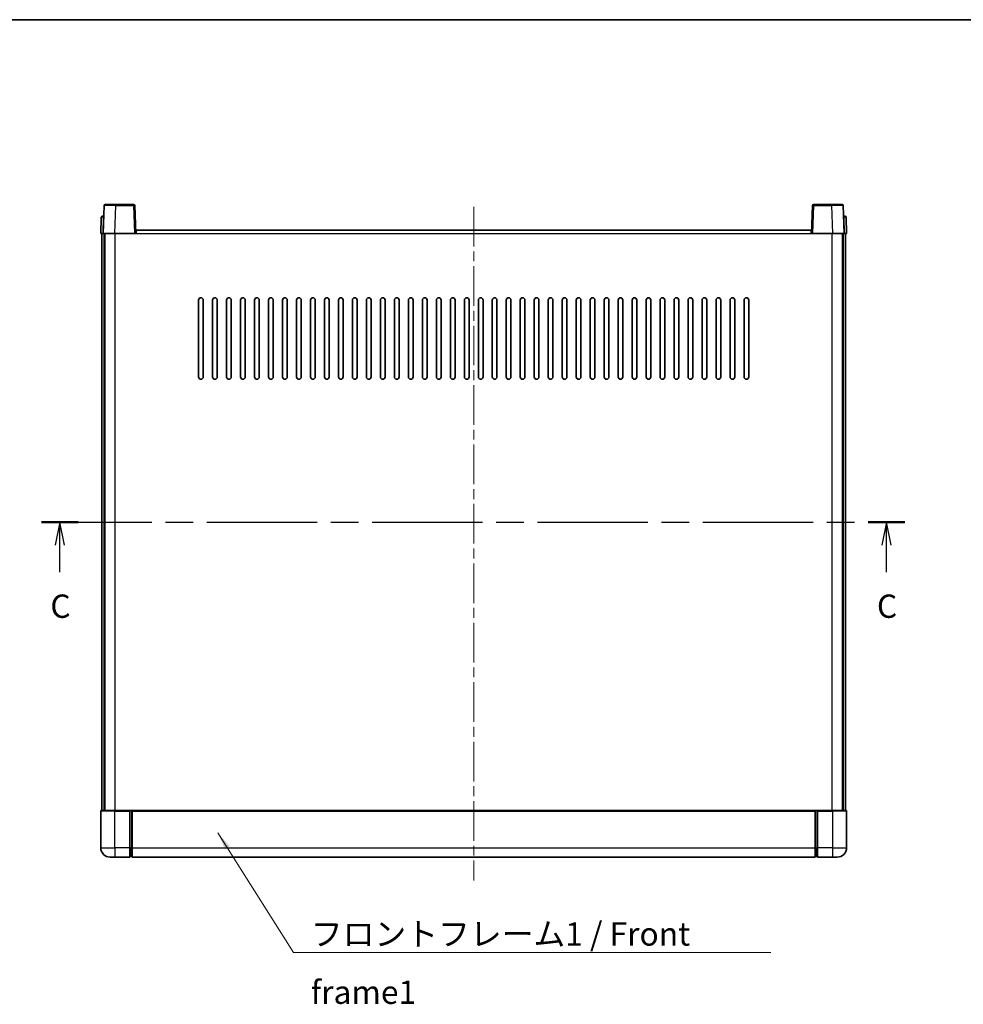
# Model space of a CAD drawing. Units: millimetres. Extents: x 0 to 9454, y 0 to 1124.
# Drawn here: x 1588 to 1993, y 702 to 1124 of the extents above; entities that cross this region are included whole.
import ezdxf

# ---------------------------------------------------------------- set-up
doc = ezdxf.new("R2010")
doc.units = ezdxf.units.MM
doc.header["$LTSCALE"] = 3
doc.linetypes.add('CHAIN', pattern=[0.3543, 0.2362, -0.0295, 0.0591, -0.0295])
for name, color, linetype, lineweight in [('Border (ISO)', 7, 'Continuous', 35), ('Centerline (ISO)', 131, 'Continuous', 18), ('Section Line (ISO)', 7, 'CHAIN', 25), ('Symbol (ISO)', 7, 'Continuous', 18), ('Visible (ISO)', 7, 'Continuous', 35), ('Visible Narrow (ISO)', 7, 'Continuous', 25)]:
    doc.layers.add(name, color=color, linetype=linetype, lineweight=lineweight)
doc.styles.add('Note Text (TK)', font='txt')
doc.dimstyles.new('Default - Method 1b (TK)$7', dxfattribs={"dimscale": 3, "dimtxt": 2.5, "dimasz": 2.5, "dimexe": 1, "dimexo": 1.5, "dimgap": 1, "dimtad": 1, "dimtoh": 1, "dimrnd": 1e-08, "dimdsep": 46, "dimtxsty": 'Note Text (TK)', "dimcen": 0.09, "dimdle": 5, "dimclrd": 100, "dimclre": 100, "dimclrt": 7, "dimadec": 1, "dimazin": 1, "dimtfac": 1, "dimtmove": 0, "dimatfit": 3, "dimfxl": 1, "dimtolj": 1, "dimlwd": -1, "dimlwe": -1, "dimarcsym": 0})

# ---------------------------------------------------------------- blocks, each defined once
blk = doc.blocks.new('図面枠 tk図枠')
at = {"layer": 'Border (ISO)'}
blk.add_line((14.5, 289), (405.5, 289), dxfattribs=at)
blk = doc.blocks.new('2dTransSection2')
at = {"layer": 'Section Line (ISO)', "linetype": 'CHAIN', "ltscale": 16.683052}
blk.add_line((118.06, 235.12), (210.64, 235.12), dxfattribs=at)
at = {"layer": 'Section Line (ISO)', "linetype": 'Continuous', "lineweight": 50}
for p, q in [((118.06, 235.12), (121.97, 235.12)), ((206.72, 235.12), (210.64, 235.12))]:
    blk.add_line(p, q, dxfattribs=at)
at = {"layer": 'Section Line (ISO)', "linetype": 'Continuous'}
for p, q in [((120.02, 235.12), (119.52, 232.62)), ((120.02, 232.62), (120.02, 235.12)), ((120.52, 232.62), (120.02, 235.12)), ((208.68, 235.12), (208.18, 232.62)), ((208.68, 232.62), (208.68, 235.12)), ((209.18, 232.62), (208.68, 235.12)), ((120.02, 229.75), (120.02, 232.62)), ((208.68, 229.75), (208.68, 232.62))]:
    blk.add_line(p, q, dxfattribs=at)
at = {"layer": 'Section Line (ISO)', "char_height": 2.5, "attachment_point": 7, "style": 'Note Text (TK)'}
for insert in [(119, 224.06), (207.66, 224.06)]:
    blk.add_mtext('C', dxfattribs=dict(at, insert=insert))

msp = doc.modelspace()

# ---------------------------------------------------------------- linework, layer by layer
at = {"layer": 'Centerline (ISO)', "linetype": 'CHAIN', "ltscale": 23.990969}
msp.add_line((1782.6286, 1043.7204), (1782.6286, 754.7204), dxfattribs=at)
at = {"layer": 'Visible (ISO)'}
for p, q in [((1624.0483, 1044.2379), (1623.6286, 1032.2204)), ((1624.548, 1044.7204), (1629.0452, 1044.7204)), ((1636.7092, 1044.7204), (1629.0452, 1044.7204)), ((1637.6286, 1032.2204), (1637.2089, 1044.2379)), ((1928.0483, 1044.2379), (1927.6286, 1032.2204)), ((1936.212, 1044.7204), (1928.548, 1044.7204)), ((1936.212, 1044.7204), (1940.7092, 1044.7204)), ((1941.6286, 1032.2204), (1941.2089, 1044.2379)), ((1622.8737, 1039.2379), (1622.6286, 1032.2204)), ((1623.3733, 1039.7204), (1623.873, 1039.7204)), ((1623.8905, 1039.7204), (1623.873, 1039.7204)), ((1941.3842, 1039.7204), (1941.3667, 1039.7204)), ((1941.3842, 1039.7204), (1941.8838, 1039.7204)), ((1942.6286, 1032.2204), (1942.3835, 1039.2379)), ((1623.628, 1032.2204), (1622.6286, 1032.2204)), ((1623.1286, 784.7204), (1623.1286, 1032.2204)), ((1623.6286, 1032.2204), (1623.628, 1032.2204)), ((1628.6256, 1032.2204), (1623.6286, 1032.2204)), ((1624.1286, 784.7204), (1624.1286, 1032.2204)), ((1624.3786, 784.7204), (1624.3786, 1032.2204)), ((1637.1289, 1032.2204), (1628.6256, 1032.2204)), ((1637.6286, 1032.2204), (1637.1289, 1032.2204)), ((1637.6286, 1032.2204), (1637.8786, 1032.2204)), ((1637.8786, 1032.2204), (1637.8786, 1033.7204)), ((1637.8786, 1033.7204), (1927.3786, 1033.7204)), ((1927.3786, 1033.7204), (1927.3786, 1032.2204)), ((1927.3786, 1032.2204), (1927.6286, 1032.2204)), ((1928.1283, 1032.2204), (1927.6286, 1032.2204)), ((1936.6316, 1032.2204), (1928.1283, 1032.2204)), ((1941.6286, 1032.2204), (1936.6316, 1032.2204)), ((1940.8786, 784.7204), (1940.8786, 1032.2204)), ((1941.1286, 784.7204), (1941.1286, 1032.2204)), ((1941.6292, 1032.2204), (1941.6286, 1032.2204)), ((1942.6286, 1032.2204), (1941.6292, 1032.2204)), ((1942.1286, 784.7204), (1942.1286, 1032.2204)), ((1664.6286, 970.7204), (1664.6286, 1003.7204)), ((1666.6286, 1003.7204), (1666.6286, 970.7204)), ((1670.6286, 970.7204), (1670.6286, 1003.7204)), ((1672.6286, 1003.7204), (1672.6286, 970.7204)), ((1676.6286, 970.7204), (1676.6286, 1003.7204)), ((1678.6286, 1003.7204), (1678.6286, 970.7204)), ((1682.6286, 970.7204), (1682.6286, 1003.7204)), ((1684.6286, 1003.7204), (1684.6286, 970.7204)), ((1688.6286, 970.7204), (1688.6286, 1003.7204)), ((1690.6286, 1003.7204), (1690.6286, 970.7204)), ((1694.6286, 970.7204), (1694.6286, 1003.7204)), ((1696.6286, 1003.7204), (1696.6286, 970.7204)), ((1700.6286, 970.7204), (1700.6286, 1003.7204)), ((1702.6286, 1003.7204), (1702.6286, 970.7204)), ((1706.6286, 970.7204), (1706.6286, 1003.7204)), ((1708.6286, 1003.7204), (1708.6286, 970.7204)), ((1712.6286, 970.7204), (1712.6286, 1003.7204)), ((1714.6286, 1003.7204), (1714.6286, 970.7204)), ((1718.6286, 970.7204), (1718.6286, 1003.7204)), ((1720.6286, 1003.7204), (1720.6286, 970.7204)), ((1724.6286, 970.7204), (1724.6286, 1003.7204)), ((1726.6286, 1003.7204), (1726.6286, 970.7204)), ((1730.6286, 970.7204), (1730.6286, 1003.7204)), ((1732.6286, 1003.7204), (1732.6286, 970.7204)), ((1736.6286, 970.7204), (1736.6286, 1003.7204)), ((1738.6286, 1003.7204), (1738.6286, 970.7204)), ((1742.6286, 970.7204), (1742.6286, 1003.7204)), ((1744.6286, 1003.7204), (1744.6286, 970.7204)), ((1748.6286, 970.7204), (1748.6286, 1003.7204)), ((1750.6286, 1003.7204), (1750.6286, 970.7204)), ((1754.6286, 970.7204), (1754.6286, 1003.7204)), ((1756.6286, 1003.7204), (1756.6286, 970.7204)), ((1760.6286, 970.7204), (1760.6286, 1003.7204)), ((1762.6286, 1003.7204), (1762.6286, 970.7204)), ((1766.6286, 970.7204), (1766.6286, 1003.7204)), ((1768.6286, 1003.7204), (1768.6286, 970.7204)), ((1772.6286, 970.7204), (1772.6286, 1003.7204)), ((1774.6286, 1003.7204), (1774.6286, 970.7204)), ((1778.6286, 970.7204), (1778.6286, 1003.7204)), ((1780.6286, 1003.7204), (1780.6286, 970.7204)), ((1784.6286, 970.7204), (1784.6286, 1003.7204)), ((1786.6286, 1003.7204), (1786.6286, 970.7204)), ((1790.6286, 970.7204), (1790.6286, 1003.7204)), ((1792.6286, 1003.7204), (1792.6286, 970.7204)), ((1796.6286, 970.7204), (1796.6286, 1003.7204)), ((1798.6286, 1003.7204), (1798.6286, 970.7204)), ((1802.6286, 970.7204), (1802.6286, 1003.7204)), ((1804.6286, 1003.7204), (1804.6286, 970.7204)), ((1808.6286, 970.7204), (1808.6286, 1003.7204)), ((1810.6286, 1003.7204), (1810.6286, 970.7204)), ((1814.6286, 970.7204), (1814.6286, 1003.7204)), ((1816.6286, 1003.7204), (1816.6286, 970.7204)), ((1820.6286, 970.7204), (1820.6286, 1003.7204)), ((1822.6286, 1003.7204), (1822.6286, 970.7204)), ((1826.6286, 970.7204), (1826.6286, 1003.7204)), ((1828.6286, 1003.7204), (1828.6286, 970.7204)), ((1832.6286, 970.7204), (1832.6286, 1003.7204)), ((1834.6286, 1003.7204), (1834.6286, 970.7204)), ((1838.6286, 970.7204), (1838.6286, 1003.7204)), ((1840.6286, 1003.7204), (1840.6286, 970.7204)), ((1844.6286, 970.7204), (1844.6286, 1003.7204)), ((1846.6286, 1003.7204), (1846.6286, 970.7204)), ((1850.6286, 970.7204), (1850.6286, 1003.7204)), ((1852.6286, 1003.7204), (1852.6286, 970.7204)), ((1856.6286, 970.7204), (1856.6286, 1003.7204)), ((1858.6286, 1003.7204), (1858.6286, 970.7204)), ((1862.6286, 970.7204), (1862.6286, 1003.7204)), ((1864.6286, 1003.7204), (1864.6286, 970.7204)), ((1868.6286, 970.7204), (1868.6286, 1003.7204)), ((1870.6286, 1003.7204), (1870.6286, 970.7204)), ((1874.6286, 970.7204), (1874.6286, 1003.7204)), ((1876.6286, 1003.7204), (1876.6286, 970.7204)), ((1880.6286, 970.7204), (1880.6286, 1003.7204)), ((1882.6286, 1003.7204), (1882.6286, 970.7204)), ((1886.6286, 970.7204), (1886.6286, 1003.7204)), ((1888.6286, 1003.7204), (1888.6286, 970.7204)), ((1892.6286, 970.7204), (1892.6286, 1003.7204)), ((1894.6286, 1003.7204), (1894.6286, 970.7204)), ((1898.6286, 970.7204), (1898.6286, 1003.7204)), ((1900.6286, 1003.7204), (1900.6286, 970.7204)), ((1622.6286, 784.4704), (1622.6286, 768.7204)), ((1622.8786, 784.7204), (1628.6286, 784.7204)), ((1635.1286, 784.7204), (1628.6286, 784.7204)), ((1635.1286, 784.7204), (1635.8786, 784.7204)), ((1635.1286, 784.7204), (1635.1286, 784.4704)), ((1635.1286, 768.7204), (1635.1286, 784.4704)), ((1635.8786, 784.7204), (1636.1286, 784.7204)), ((1636.1286, 784.7204), (1929.1286, 784.7204)), ((1636.1286, 784.4204), (1636.1286, 784.7204)), ((1636.1286, 784.4204), (1636.1286, 768.7204)), ((1929.1286, 784.7204), (1929.1286, 784.4204)), ((1929.1286, 784.7204), (1929.3786, 784.7204)), ((1929.1286, 768.7204), (1929.1286, 784.4204)), ((1929.3786, 784.7204), (1930.1286, 784.7204)), ((1936.6286, 784.7204), (1930.1286, 784.7204)), ((1930.1286, 784.4704), (1930.1286, 784.7204)), ((1930.1286, 784.4704), (1930.1286, 768.7204)), ((1936.6286, 784.7204), (1942.3786, 784.7204)), ((1942.6286, 768.7204), (1942.6286, 784.4704)), ((1628.6286, 764.7204), (1626.6286, 764.7204)), ((1628.6286, 764.7204), (1635.1286, 764.7204)), ((1635.1286, 768.7204), (1635.1286, 764.7204)), ((1635.8786, 765.0204), (1635.1286, 765.0204)), ((1636.1286, 764.7204), (1636.1286, 768.7204)), ((1636.1286, 764.7204), (1929.1286, 764.7204)), ((1929.1286, 768.7204), (1929.1286, 764.7204)), ((1929.3786, 765.0204), (1930.1286, 765.0204)), ((1930.1286, 764.7204), (1930.1286, 768.7204)), ((1930.1286, 764.7204), (1936.6286, 764.7204)), ((1938.6286, 764.7204), (1936.6286, 764.7204))]:
    msp.add_line(p, q, dxfattribs=at)
for centre, radius, start, end in [((1624.548, 1044.2204), 0.5, 90, 178), ((1636.7092, 1044.2204), 0.5, 2, 90), ((1928.548, 1044.2204), 0.5, 90, 178), ((1940.7092, 1044.2204), 0.5, 2, 90), ((1623.3733, 1039.2204), 0.5, 90, 178), ((1941.8838, 1039.2204), 0.5, 2, 90), ((1665.6286, 1003.7204), 1, 0.000001, 179.999999), ((1671.6286, 1003.7204), 1, 0.000001, 179.999999), ((1677.6286, 1003.7204), 1, 0.000001, 179.999999), ((1683.6286, 1003.7204), 1, 0.000001, 179.999999), ((1689.6286, 1003.7204), 1, 0.000001, 179.999999), ((1695.6286, 1003.7204), 1, 0.000001, 179.999999), ((1701.6286, 1003.7204), 1, 0.000001, 179.999999), ((1707.6286, 1003.7204), 1, 0.000001, 179.999999), ((1713.6286, 1003.7204), 1, 0.000001, 179.999999), ((1719.6286, 1003.7204), 1, 0.000001, 179.999999), ((1725.6286, 1003.7204), 1, 0.000001, 179.999999), ((1731.6286, 1003.7204), 1, 0.000001, 179.999999), ((1737.6286, 1003.7204), 1, 0.000001, 179.999999), ((1743.6286, 1003.7204), 1, 0.000001, 179.999999), ((1749.6286, 1003.7204), 1, 0.000001, 179.999999), ((1755.6286, 1003.7204), 1, 0.000001, 179.999999), ((1761.6286, 1003.7204), 1, 0.000001, 179.999999), ((1767.6286, 1003.7204), 1, 0.000001, 179.999999), ((1773.6286, 1003.7204), 1, 0.000001, 179.999999), ((1779.6286, 1003.7204), 1, 0.000001, 179.999999), ((1785.6286, 1003.7204), 1, 0.000001, 179.999999), ((1791.6286, 1003.7204), 1, 0, 179.999999), ((1797.6286, 1003.7204), 1, 0.000001, 179.999999), ((1803.6286, 1003.7204), 1, 0.000001, 179.999999), ((1809.6286, 1003.7204), 1, 0.000001, 179.999999), ((1815.6286, 1003.7204), 1, 0.000001, 179.999999), ((1821.6286, 1003.7204), 1, 0.000001, 179.999999), ((1827.6286, 1003.7204), 1, 0.000001, 179.999999), ((1833.6286, 1003.7204), 1, 0.000001, 179.999999), ((1839.6286, 1003.7204), 1, 0.000001, 179.999999), ((1845.6286, 1003.7204), 1, 0.000001, 179.999999), ((1851.6286, 1003.7204), 1, 0.000001, 179.999999), ((1857.6286, 1003.7204), 1, 0.000001, 179.999999), ((1863.6286, 1003.7204), 1, 0.000001, 179.999999), ((1869.6286, 1003.7204), 1, 0.000001, 179.999999), ((1875.6286, 1003.7204), 1, 0.000001, 179.999999), ((1881.6286, 1003.7204), 1, 0.000001, 179.999999), ((1887.6286, 1003.7204), 1, 0.000001, 179.999999), ((1893.6286, 1003.7204), 1, 0.000001, 179.999999), ((1899.6286, 1003.7204), 1, 0.000001, 179.999999), ((1665.6286, 970.7204), 1, 180.000001, 359.999999), ((1671.6286, 970.7204), 1, 180.000001, 359.999999), ((1677.6286, 970.7204), 1, 180.000001, 359.999999), ((1683.6286, 970.7204), 1, 180.000001, 359.999999), ((1689.6286, 970.7204), 1, 180.000001, 359.999999), ((1695.6286, 970.7204), 1, 180.000001, 359.999999), ((1701.6286, 970.7204), 1, 180.000001, 359.999999), ((1707.6286, 970.7204), 1, 180.000001, 359.999999), ((1713.6286, 970.7204), 1, 180.000001, 359.999999), ((1719.6286, 970.7204), 1, 180.000001, 359.999999), ((1725.6286, 970.7204), 1, 180.000001, 359.999999), ((1731.6286, 970.7204), 1, 180.000001, 359.999999), ((1737.6286, 970.7204), 1, 180.000001, 359.999999), ((1743.6286, 970.7204), 1, 180.000001, 359.999999), ((1749.6286, 970.7204), 1, 180.000001, 359.999999), ((1755.6286, 970.7204), 1, 180.000001, 359.999999), ((1761.6286, 970.7204), 1, 180.000001, 359.999999), ((1767.6286, 970.7204), 1, 180.000001, 359.999999), ((1773.6286, 970.7204), 1, 180.000001, 359.999999), ((1779.6286, 970.7204), 1, 180.000001, 359.999999), ((1785.6286, 970.7204), 1, 180.000001, 359.999999), ((1791.6286, 970.7204), 1, 180.000001, 359.999999), ((1797.6286, 970.7204), 1, 180.000001, 359.999999), ((1803.6286, 970.7204), 1, 180.000001, 359.999999), ((1809.6286, 970.7204), 1, 180.000001, 359.999999), ((1815.6286, 970.7204), 1, 180.000001, 359.999999), ((1821.6286, 970.7204), 1, 180.000001, 359.999999), ((1827.6286, 970.7204), 1, 180.000001, 359.999999), ((1833.6286, 970.7204), 1, 180.000001, 359.999999), ((1839.6286, 970.7204), 1, 180.000001, 359.999999), ((1845.6286, 970.7204), 1, 180.000001, 359.999999), ((1851.6286, 970.7204), 1, 180.000001, 359.999999), ((1857.6286, 970.7204), 1, 180.000001, 359.999999), ((1863.6286, 970.7204), 1, 180.000001, 359.999999), ((1869.6286, 970.7204), 1, 180.000001, 359.999999), ((1875.6286, 970.7204), 1, 180.000001, 359.999999), ((1881.6286, 970.7204), 1, 180.000001, 359.999999), ((1887.6286, 970.7204), 1, 180.000001, 359.999999), ((1893.6286, 970.7204), 1, 180.000001, 359.999999), ((1899.6286, 970.7204), 1, 180.000001, 359.999999), ((1622.8786, 784.4704), 0.25, 90, 180), ((1942.3786, 784.4704), 0.25, 0, 90), ((1626.6286, 768.7204), 4, 180, 270), ((1635.8786, 765.2704), 0.25, 270, 0), ((1929.3786, 765.2704), 0.25, 180, 270), ((1938.6286, 768.7204), 4, 270, 0)]:
    msp.add_arc(centre, radius, start, end, dxfattribs=at)
at = {"layer": 'Visible Narrow (ISO)'}
for p, q in [((1628.6256, 1032.2204), (1629.0452, 1044.2379)), ((1629.0452, 1044.2379), (1629.0452, 1044.7204)), ((1629.0452, 1044.2379), (1636.7092, 1044.2379)), ((1636.7092, 1044.7204), (1636.7092, 1044.2379)), ((1636.7092, 1044.2379), (1637.1289, 1032.2204)), ((1928.1283, 1032.2204), (1928.548, 1044.2379)), ((1928.548, 1044.2379), (1928.548, 1044.7204)), ((1928.548, 1044.2379), (1936.212, 1044.2379)), ((1936.212, 1044.2379), (1936.212, 1044.7204)), ((1936.212, 1044.2379), (1936.6316, 1032.2204)), ((1623.628, 1032.2204), (1623.873, 1039.2379)), ((1623.873, 1039.2379), (1623.873, 1039.7204)), ((1623.873, 1039.2379), (1623.8737, 1039.2379)), ((1941.3835, 1039.2379), (1941.3842, 1039.2379)), ((1941.3842, 1039.2379), (1941.3842, 1039.7204)), ((1941.3842, 1039.2379), (1941.6292, 1032.2204)), ((1628.8786, 784.7204), (1628.8786, 1032.2204)), ((1637.8786, 1032.2204), (1927.3786, 1032.2204)), ((1936.3786, 784.7204), (1936.3786, 1032.2204)), ((1628.6286, 784.4704), (1622.6286, 784.4704)), ((1628.6286, 784.4704), (1628.6286, 784.7204)), ((1628.6286, 784.4704), (1635.1286, 784.4704)), ((1628.6286, 768.7204), (1628.6286, 784.4704)), ((1635.8786, 784.7204), (1635.8786, 768.7204)), ((1636.1286, 784.4204), (1929.1286, 784.4204)), ((1929.3786, 768.7204), (1929.3786, 784.7204)), ((1930.1286, 784.4704), (1936.6286, 784.4704)), ((1936.6286, 784.4704), (1936.6286, 784.7204)), ((1942.6286, 784.4704), (1936.6286, 784.4704)), ((1936.6286, 784.4704), (1936.6286, 768.7204)), ((1622.6286, 768.7204), (1628.6286, 768.7204)), ((1635.1286, 768.7204), (1628.6286, 768.7204)), ((1628.6286, 768.7204), (1628.6286, 764.7204)), ((1635.8786, 768.7204), (1635.1286, 768.7204)), ((1636.1286, 768.7204), (1635.8786, 768.7204)), ((1635.8786, 765.0204), (1635.8786, 768.7204)), ((1636.1286, 768.7204), (1929.1286, 768.7204)), ((1929.1286, 768.7204), (1929.3786, 768.7204)), ((1929.3786, 768.7204), (1929.3786, 765.0204)), ((1929.3786, 768.7204), (1930.1286, 768.7204)), ((1936.6286, 768.7204), (1930.1286, 768.7204)), ((1936.6286, 768.7204), (1942.6286, 768.7204)), ((1936.6286, 768.7204), (1936.6286, 764.7204))]:
    msp.add_line(p, q, dxfattribs=at)
for centre, major_axis, ratio, start_param, end_param in [((1629.0507, 1044.2204), (5.0024, -0.0174), 0.00348438, 1.5719048, 3.14148316), ((1636.7092, 1044.2204), (0.4997, 0.0174), 0.03487826, 0, 1.56957835), ((1928.548, 1044.2204), (-0.4997, 0.0174), 0.03487826, 4.71360696, 6.28318531), ((1936.2065, 1044.2204), (5.0024, 0.0174), 0.00348438, 0.00010951, 1.56968786), ((1623.8737, 1039.2204), (1, -0.0174), 0.01743381, 1.57170981, 3.14128816), ((1941.3835, 1039.2204), (1, 0.0174), 0.01743381, 0.00030449, 1.56988285)]:
    msp.add_ellipse(centre, major_axis=major_axis, ratio=ratio, start_param=start_param, end_param=end_param, dxfattribs=at)

# ---------------------------------------------------------------- block references
at = {"xscale": 4, "yscale": 4, "zscale": 4}
msp.add_blockref('図面枠 tk図枠', (1125, -32), dxfattribs=at)
at = {"layer": 'Section Line (ISO)', "xscale": 4, "yscale": 4, "zscale": 4}
msp.add_blockref('2dTransSection2', (1125, -32), dxfattribs=at)

# ---------------------------------------------------------------- texts
at = {"layer": 'Symbol (ISO)', "color": 7, "insert": (1712.7742, 736.7379), "char_height": 10, "width": 206.72514, "attachment_point": 1, "line_spacing_factor": 1.5, "style": 'Note Text (TK)'}
msp.add_mtext('{\\fＭＳ Ｐゴシック|b0|i0;フロントフレーム1 / Front frame1}', dxfattribs=at)

# ---------------------------------------------------------------- leaders
at = {"layer": 'Symbol (ISO)', "color": 100, "annotation_type": 0, "has_hookline": 1, "hookline_direction": 0, "text_width": 197.3864}
msp.add_leader([(1672.9132, 775.1254), (1705.2742, 723.7518), (1712.7742, 723.7518)], dimstyle='Default - Method 1b (TK)$7', override={"dimgap": 0, "dimtad": 1}, dxfattribs=at)

doc.saveas('drawing.dxf')
